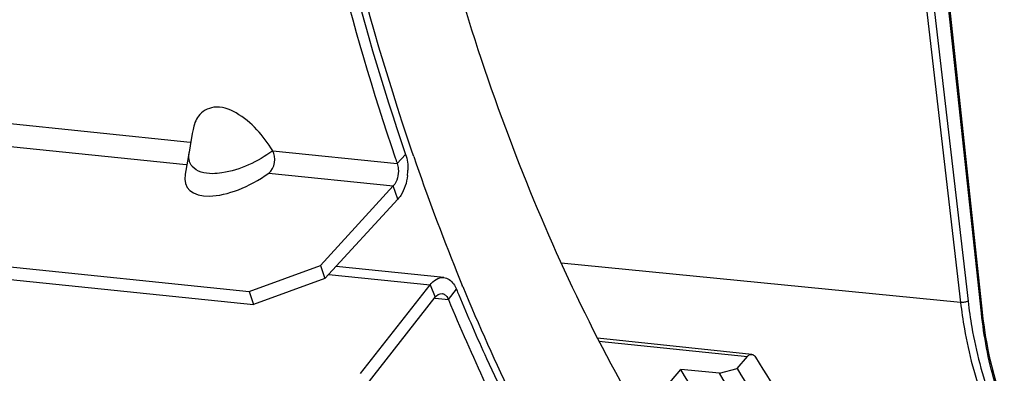
# Model space of a CAD drawing. Units: millimetres. Extents: x 0 to 594, y -37 to 420.
# Drawn here: x 197 to 208, y 50 to 54 of the extents above; entities that cross this region are included whole.
import ezdxf

# ---------------------------------------------------------------- set-up
doc = ezdxf.new("R2010")
doc.units = ezdxf.units.MM
doc.header["$LTSCALE"] = 32.67
doc.layers.get('0').update_dxf_attribs({"linetype": 'CONTINUOUS'})
doc.layers.add('AXES', color=7, linetype='CONTINUOUS')
doc.layers.add('SOLIDES', color=7, linetype='CONTINUOUS')

msp = doc.modelspace()

# ---------------------------------------------------------------- linework, layer by layer
at = {"color": 9, "linetype": 'CONTINUOUS'}
for p, q in [((207.263911, 54.173609), (207.699419, 50.414622)), ((207.350191, 54.186954), (207.785703, 50.427931)), ((207.942008, 50.289114), (207.532778, 54.113195)), ((192.248266, 52.948955), (198.74431, 52.276893)), ((195.284351, 52.37015), (198.698905, 52.01689)), ((199.703486, 52.177659), (201.151136, 52.02789)), ((201.151136, 52.02789), (201.248949, 52.134385)), ((199.65814, 51.91765), (201.105795, 51.76788)), ((201.158266, 51.614366), (201.105795, 51.76788)), ((207.699419, 50.414622), (203.058057, 50.868724)), ((200.355349, 50.73996), (201.532211, 50.618205)), ((201.532211, 50.618205), (201.59264, 50.474088)), ((201.746482, 50.44814), (201.839895, 50.566309)), ((201.591613, 50.464163), (201.746482, 50.44814))]:
    msp.add_line(p, q, dxfattribs=at)
at = {"color": 7, "linetype": 'CONTINUOUS'}
for p, q in [((207.95378, 50.300976), (207.54455, 54.125056)), ((198.777796, 52.422622), (198.769614, 52.376325)), ((198.769614, 52.376325), (198.744875, 52.234382)), ((198.744875, 52.234382), (198.73223, 52.160648)), ((198.732654, 52.164228), (198.68714, 51.903173)), ((201.105795, 51.76788), (200.258145, 50.844758)), ((189.15228, 51.604963), (199.428394, 50.541825)), ((199.428394, 50.541825), (200.258145, 50.844758)), ((200.258145, 50.844758), (200.310616, 50.691244)), ((199.428394, 50.541825), (199.480865, 50.388311)), ((200.785776, 49.443441), (201.59264, 50.474088)), ((207.962922, 50.221439), (207.95378, 50.300976))]:
    msp.add_line(p, q, dxfattribs=at)
at = {"color": 3, "linetype": 'CONTINUOUS'}
for p, q in [((201.158266, 51.614366), (200.310616, 50.691244)), ((189.204751, 51.451449), (199.480865, 50.388311)), ((201.691659, 50.702981), (200.440273, 50.832446)), ((200.310616, 50.691244), (199.480865, 50.388311)), ((200.725347, 49.587558), (201.532211, 50.618205))]:
    msp.add_line(p, q, dxfattribs=at)
at = {"color": 7, "linetype": 'CONTINUOUS'}
msp.add_lwpolyline([(208.191357, 49.251212), (208.167805, 49.317013), (208.139857, 49.400658), (208.113502, 49.486031), (208.08877, 49.573046), (208.065685, 49.661623), (208.04427, 49.751686), (208.024545, 49.843155), (208.00653, 49.935947), (207.990243, 50.029983), (207.975702, 50.12518), (207.962922, 50.221439)], dxfattribs=at)
at = {"color": 9, "linetype": 'CONTINUOUS'}
msp.add_arc((199.016363, 52.111506), 0.288519, 170.1677805, 175.0798984, dxfattribs=at)
at = {"color": 7, "linetype": 'CONTINUOUS'}
msp.add_arc((227.646884, 61.081338), 27.999813, 198.7198096, 198.86501, dxfattribs=at)
at = {"color": 3, "linetype": 'CONTINUOUS'}
for centre, radius, start, end in [((200.645498, 51.963573), 0.629801, 353.096699, 358.9778285), ((224.853063, 60.097464), 24.90881, 202.4974257, 202.6614166)]:
    msp.add_arc(centre, radius, start, end, dxfattribs=at)
at = {"color": 7, "linetype": 'CONTINUOUS'}
msp.add_ellipse((199.365526, 52.155308), major_axis=(0.65664, 0.400365), ratio=0.468253995, start_param=2.751396144, end_param=4.877117635, dxfattribs=at)
for points, knots in [([(199.843978, 91.505205), (197.307173, 90.075144), (194.046042, 86.450848), (191.065725, 80.681529), (188.689502, 73.57866), (187.592218, 64.185128), (188.693421, 56.631471), (189.86756, 53.195256)], [0, 0, 0, 0, 0.208040193, 0.331592719, 0.464483985, 0.740583852, 1, 1, 1, 1]), ([(200.233009, 72.129997), (199.536714, 68.716435), (198.987768, 61.931593), (200.083239, 55.178979), (201.128278, 52.095065)], [0, 0, 0, 0, 0.516890534, 1, 1, 1, 1]), ([(199.703486, 52.177659), (199.65066, 52.264831), (199.526498, 52.431282), (199.30264, 52.622422), (199.039699, 52.720949), (198.88118, 52.635644), (198.840756, 52.58039)], [0, 0, 0, 0, 0.280887598, 0.565856097, 0.811336353, 1, 1, 1, 1]), ([(201.151136, 52.02789), (201.154346, 52.018496), (201.15954, 51.998589), (201.162349, 51.978231), (201.16324, 51.967689)], [0, 0, 0, 0, 0.484088589, 1, 1, 1, 1]), ([(201.672271, 50.51651), (201.684196, 50.515294), (201.70941, 50.504772), (201.726482, 50.484308), (201.733934, 50.472528)], [0, 0, 0, 0, 0.462328919, 1, 1, 1, 1]), ([(201.733934, 50.472528), (201.736328, 50.468743), (201.740859, 50.460777), (201.744694, 50.452456), (201.746482, 50.44814)], [0, 0, 0, 0, 0.489515741, 1, 1, 1, 1]), ([(201.746482, 50.44814), (202.018261, 49.791926), (203.117224, 47.424111), (204.659363, 45.228919), (206.057848, 43.938189)], [0, 0, 0, 0, 0.271783993, 1, 1, 1, 1]), ([(191.202378, 50.000337), (192.0577, 48.306161), (194.03697, 45.328164), (197.068883, 43.289501), (198.599983, 42.778142)], [0, 0, 0, 0, 0.54037604, 1, 1, 1, 1])]:
    msp.add_open_spline(points, degree=3, knots=knots, dxfattribs=at)
at = {"color": 3, "linetype": 'CONTINUOUS'}
for points, knots in [([(209.534489, 89.087318), (207.262518, 87.343245), (203.351221, 82.178263), (200.042262, 72.773499), (199.055776, 62.335968), (200.158068, 55.326937), (201.248949, 52.134385)], [0, 0, 0, 0, 0.216141565, 0.473334437, 0.74540377, 1, 1, 1, 1]), ([(201.192053, 51.65835), (201.186878, 51.650394), (201.176226, 51.63524), (201.164362, 51.621004), (201.158266, 51.614366)], [0, 0, 0, 0, 0.512937612, 1, 1, 1, 1]), ([(201.691474, 50.703049), (201.702488, 50.701926), (201.724769, 50.696667), (201.745003, 50.686051), (201.754579, 50.67961)], [0, 0, 0, 0, 0.489620024, 1, 1, 1, 1]), ([(201.867269, 50.500481), (201.970596, 50.253002), (202.387815, 49.297538), (202.868337, 48.36921), (203.263992, 47.703521)], [0, 0, 0, 0, 0.257230996, 1, 1, 1, 1])]:
    msp.add_open_spline(points, degree=3, knots=knots, dxfattribs=at)
at = {"color": 7, "linetype": 'CONTINUOUS'}
for points in [[(198.840756, 52.58039), (198.807324, 52.534695), (198.787671, 52.478393), (198.77775, 52.422649)], [(199.65814, 51.91765), (199.729476, 51.969141), (199.749154, 52.102462), (199.703486, 52.177659)], [(201.16324, 51.967689), (201.16907, 51.898634), (201.152667, 51.818925), (201.105795, 51.76788)], [(201.59264, 50.474088), (201.611179, 50.49777), (201.642351, 50.519562), (201.672271, 50.51651)]]:
    msp.add_open_spline(points, degree=3, dxfattribs=at)
at = {"color": 9, "linetype": 'CONTINUOUS'}
for points, knots in [([(198.735399, 52.058373), (198.731902, 52.070766), (198.727467, 52.096741), (198.72778, 52.123021), (198.728907, 52.136251)], [0, 0, 0, 0, 0.492324793, 1, 1, 1, 1]), ([(198.768664, 51.994837), (198.760888, 52.004199), (198.747447, 52.024387), (198.738622, 52.04695), (198.735399, 52.058373)], [0, 0, 0, 0, 0.506264025, 1, 1, 1, 1]), ([(199.11421, 51.919511), (199.076638, 51.913773), (198.959652, 51.902416), (198.821207, 51.931587), (198.768664, 51.994837)], [0, 0, 0, 0, 0.316110731, 1, 1, 1, 1]), ([(207.699419, 50.414622), (207.711328, 50.311848), (207.767773, 49.919754), (207.86845, 49.533139), (207.972885, 49.259689)], [0, 0, 0, 0, 0.261149558, 1, 1, 1, 1]), ([(207.785703, 50.427931), (207.773283, 50.421611), (207.744146, 50.415071), (207.714721, 50.413078), (207.699421, 50.414602)], [0, 0, 0, 0, 0.475421891, 1, 1, 1, 1]), ([(207.785703, 50.427931), (207.797412, 50.326874), (207.852908, 49.941325), (207.951908, 49.561164), (208.054604, 49.29228)], [0, 0, 0, 0, 0.261148073, 1, 1, 1, 1]), ([(207.942008, 50.289114), (207.943819, 50.289993), (207.948545, 50.292524), (207.954169, 50.29732), (207.953779, 50.300975)], [0, 0, 0, 0, 0.353883195, 1, 1, 1, 1]), ([(208.1754, 49.245422), (208.146366, 49.325648), (208.036535, 49.665506), (207.970916, 50.018992), (207.942008, 50.289114)], [0, 0, 0, 0, 0.238997121, 1, 1, 1, 1])]:
    msp.add_open_spline(points, degree=3, knots=knots, dxfattribs=at)
msp.add_open_spline([(199.703486, 52.177659), (199.531183, 52.049992), (199.326198, 51.951891), (199.11421, 51.919511)], degree=3, dxfattribs=at)
at = {"color": 3, "linetype": 'CONTINUOUS'}
for points in [[(201.248949, 52.134385), (201.268773, 52.076369), (201.276266, 52.013639), (201.2752, 51.952338)], [(201.270734, 51.887875), (201.261035, 51.80758), (201.236151, 51.726149), (201.192053, 51.65835)], [(201.532211, 50.618205), (201.56929, 50.665568), (201.631634, 50.709152), (201.691474, 50.703049)], [(201.754579, 50.67961), (201.793807, 50.653223), (201.821805, 50.609988), (201.839895, 50.566309)]]:
    msp.add_open_spline(points, degree=3, dxfattribs=at)
at = {"layer": 'AXES', "color": 7, "linetype": 'CONTINUOUS'}
for p, q in [((201.343393, 52.109665), (201.326153, 52.160055)), ((201.913837, 50.59742), (201.907704, 50.612275)), ((205.272225, 49.810269), (203.479834, 49.99715)), ((204.005537, 49.114152), (204.446974, 49.632785))]:
    msp.add_line(p, q, dxfattribs=at)
at = {"layer": 'AXES', "color": 9, "linetype": 'CONTINUOUS'}
msp.add_line((203.496152, 49.965341), (205.221801, 49.78542), dxfattribs=at)
at = {"layer": 'AXES', "color": 7, "linetype": 'CONTINUOUS'}
for centre, radius, start, end in [((226.276868, 60.650154), 26.355608, 198.907924, 202.0305533), ((225.230345, 60.232169), 25.228713, 202.0421047, 202.4146886), ((223.762141, 59.605962), 23.632652, 202.4074432, 205.9277539)]:
    msp.add_arc(centre, radius, start, end, dxfattribs=at)
for points, knots in [([(201.326153, 52.160055), (200.695442, 54.009321), (199.785484, 57.979622), (199.408028, 64.184901), (199.975354, 70.532358), (201.223462, 75.677728), (202.671911, 79.515276), (203.936787, 82.143708), (205.373674, 84.516995), (206.960237, 86.59704), (208.672057, 88.350153), (210.483987, 89.747329), (212.368147, 90.763452), (213.68626, 91.182617), (214.338325, 91.316187)], [0, 0, 0, 0, 0.129977175, 0.269190533, 0.41203143, 0.552386357, 0.619851498, 0.684613091, 0.746153697, 0.804100025, 0.858264818, 0.908694967, 0.955721853, 1, 1, 1, 1]), ([(201.354905, 56.027498), (201.636705, 54.773444), (202.328179, 52.395423), (203.366003, 50.141608), (203.958873, 49.117893)], [0, 0, 0, 0, 0.520727887, 1, 1, 1, 1]), ([(205.221801, 49.78542), (205.22538, 49.789625), (205.23864, 49.803225), (205.25869, 49.811679), (205.272225, 49.810269)], [0, 0, 0, 0, 0.288665777, 1, 1, 1, 1]), ([(205.272225, 49.810269), (205.276262, 49.809848), (205.293757, 49.805454), (205.307184, 49.791154), (205.314262, 49.779407)], [0, 0, 0, 0, 0.228391204, 1, 1, 1, 1]), ([(205.314262, 49.779407), (205.763776, 49.033382), (206.734814, 47.66575), (208.482071, 45.989753), (210.417029, 44.831976), (211.818863, 44.432683), (212.512584, 44.336396)], [0, 0, 0, 0, 0.280541629, 0.537193536, 0.774412944, 1, 1, 1, 1]), ([(211.977092, 43.948629), (211.250451, 44.038056), (209.778943, 44.438646), (207.749106, 45.643155), (205.922051, 47.404381), (204.912853, 48.845787), (204.446974, 49.632785)], [0, 0, 0, 0, 0.225176899, 0.461993171, 0.718713939, 1, 1, 1, 1])]:
    msp.add_open_spline(points, degree=3, knots=knots, dxfattribs=at)
at = {"layer": 'SOLIDES', "color": 7, "linetype": 'CONTINUOUS'}
for p, q in [((205.102519, 49.645279), (205.221801, 49.78542)), ((204.896397, 49.592533), (204.446974, 49.632785)), ((204.896397, 49.592533), (205.102519, 49.645279))]:
    msp.add_line(p, q, dxfattribs=at)
for points, knots in [([(212.42463, 43.902445), (211.697999, 43.992427), (210.226608, 44.394186), (208.197257, 45.600267), (206.370806, 47.362917), (205.362048, 48.805139), (204.896397, 49.592533)], [0, 0, 0, 0, 0.225151138, 0.461965909, 0.718698819, 1, 1, 1, 1]), ([(205.102519, 49.645279), (205.565079, 48.864515), (206.566838, 47.434273), (208.379406, 45.685625), (210.392635, 44.487674), (211.852283, 44.086847), (212.573299, 43.996193)], [0, 0, 0, 0, 0.281221012, 0.537948694, 0.774808384, 1, 1, 1, 1])]:
    msp.add_open_spline(points, degree=3, knots=knots, dxfattribs=at)

doc.saveas('drawing.dxf')
